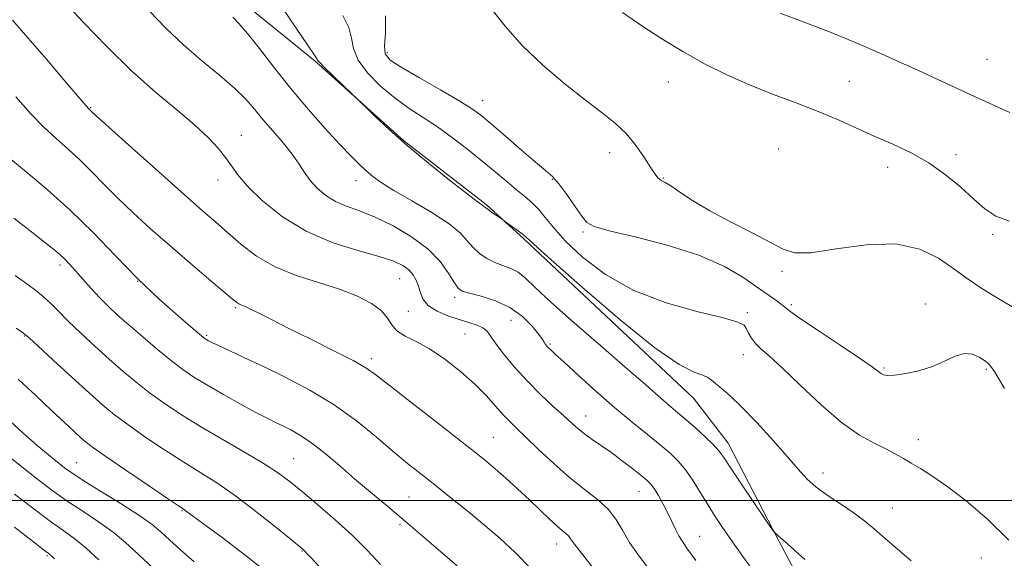
# Model space of a CAD drawing. Extents: x 2117300 to 2120200, y 297300 to 300200.
# Drawn here: x 2119572 to 2119801, y 298487 to 298612 of the extents above; entities that cross this region are included whole.
import ezdxf

# ---------------------------------------------------------------- set-up
doc = ezdxf.new("R2010")
doc.units = 0
doc.header["$MEASUREMENT"] = 0
for name, color, linetype, lineweight in [('BREAKLINE DTM HARD', 7, 'Continuous', 0), ('CONTOUR INDEX', 41, 'Continuous', 13), ('CONTOUR INTERMEDIATE', 44, 'Continuous', 0), ('GRID LINE', 7, 'Continuous', 0), ('SPOT ELEVATION DTM', 2, 'Continuous', 13)]:
    doc.layers.add(name, color=color, linetype=linetype, lineweight=lineweight)

msp = doc.modelspace()

# ---------------------------------------------------------------- linework, layer by layer
at = {"layer": 'BREAKLINE DTM HARD'}
msp.add_polyline3d([(2119595.66, 298637.72, 1007.47), (2119623.79, 298615.98, 1008.67), (2119640.66, 298602.3, 1009.88), (2119661.16, 298583.78, 1010.12), (2119680.44, 298568.89, 1010.16), (2119689.28, 298560.84, 1009.8), (2119728.66, 298523.81, 1009.16), (2119736.69, 298513.35, 1008.59), (2119747.13, 298493.24, 1008.03), (2119761.99, 298465.08, 1006.66)], dxfattribs=at)
at = {"layer": 'CONTOUR INDEX', "flags": 128}
for points, elevation in [([(2119632.933, 298614.815), (2119636.214, 298609.948), (2119638.832, 298606.104), (2119640.331, 298603.917), (2119640.95, 298603.007), (2119641.103, 298602.745), (2119641.195, 298602.549), (2119641.617, 298602.033), (2119642.753, 298600.861), (2119644.801, 298598.864), (2119647.219, 298596.549), (2119649.276, 298594.592), (2119650.486, 298593.44), (2119651.332, 298592.62), (2119652.537, 298591.428), (2119654.698, 298589.311), (2119657.887, 298586.312), (2119662.048, 298582.622), (2119666.981, 298578.512), (2119671.906, 298574.568), (2119675.899, 298571.454), (2119678.285, 298569.642), (2119679.393, 298568.838), (2119679.8, 298568.558), (2119680.02, 298568.379), (2119680.306, 298568.136), (2119680.847, 298567.723), (2119681.749, 298567.088), (2119682.791, 298566.376), (2119683.671, 298565.782), (2119684.194, 298565.428), (2119684.601, 298565.142), (2119685.241, 298564.68), (2119686.341, 298563.88), (2119687.648, 298562.917), (2119688.788, 298562.051), (2119689.688, 298561.295), (2119691.475, 298559.683), (2119695.577, 298556.003), (2119702.814, 298549.603), (2119711.581, 298542.07), (2119719.666, 298535.549), (2119725.344, 298531.656), (2119728.832, 298529.874), (2119730.839, 298529.158), (2119732.022, 298528.618), (2119732.852, 298528.001), (2119733.754, 298527.211), (2119735.105, 298526.115), (2119737.091, 298524.423), (2119739.851, 298521.807), (2119743.39, 298518.123), (2119747.174, 298513.977), (2119750.536, 298510.158), (2119753.021, 298507.254), (2119755.038, 298505.044), (2119757.209, 298503.103), (2119759.976, 298501.096), (2119763.062, 298499.045), (2119766.013, 298497.059), (2119768.51, 298495.194), (2119770.79, 298493.295), (2119773.227, 298491.152), (2119776.103, 298488.635), (2119779.335, 298485.936)], 1010), ([(2119748.813, 298613.444), (2119754.809, 298611.181), (2119759.878, 298609.241), (2119764.222, 298607.512), (2119768.282, 298605.815), (2119772.417, 298604.005), (2119776.665, 298602.085), (2119780.987, 298600.096), (2119785.342, 298598.075), (2119789.705, 298596.049), (2119794.052, 298594.042), (2119798.312, 298592.097), (2119802.228, 298590.338)], 1020), ([(2119570.98, 298593.946), (2119574.413, 298590.112), (2119577.425, 298586.961), (2119580.328, 298584.254), (2119583.175, 298581.76), (2119585.959, 298579.251), (2119588.7, 298576.535), (2119591.552, 298573.577), (2119594.702, 298570.381), (2119598.297, 298566.951), (2119602.336, 298563.283), (2119606.783, 298559.373), (2119611.495, 298555.309), (2119615.912, 298551.537), (2119619.37, 298548.596), (2119621.409, 298546.862), (2119622.389, 298546.061), (2119622.872, 298545.753), (2119623.368, 298545.546), (2119624.155, 298545.23), (2119625.457, 298544.635), (2119627.492, 298543.617), (2119630.448, 298542.108), (2119634.506, 298540.064), (2119639.639, 298537.523), (2119644.982, 298534.873), (2119649.461, 298532.585), (2119652.415, 298530.91), (2119654.835, 298529.212), (2119658.125, 298526.635), (2119663.214, 298522.648), (2119669.128, 298518.039), (2119674.417, 298513.92), (2119678.02, 298511.101), (2119680.428, 298509.161), (2119682.521, 298507.374), (2119684.984, 298505.18), (2119687.729, 298502.673), (2119690.474, 298500.113), (2119692.969, 298497.736), (2119695.111, 298495.686), (2119696.833, 298494.084), (2119698.093, 298492.999), (2119698.967, 298492.283), (2119699.561, 298491.736), (2119700.06, 298491.092), (2119700.968, 298489.817), (2119702.874, 298487.309), (2119706.112, 298483.244)], 1000), ([(2119571.508, 298528.276), (2119575.65, 298524.442), (2119579.376, 298520.908), (2119582.329, 298518.12), (2119584.541, 298516.061), (2119586.143, 298514.594), (2119587.389, 298513.504), (2119589.024, 298512.252), (2119591.917, 298510.219), (2119596.546, 298507.053), (2119601.832, 298503.471), (2119606.304, 298500.455), (2119608.867, 298498.734), (2119609.924, 298498.028), (2119610.25, 298497.804), (2119610.616, 298497.53), (2119611.761, 298496.677), (2119614.416, 298494.719), (2119618.996, 298491.339), (2119624.655, 298487.06), (2119630.23, 298482.615)], 990)]:
    msp.add_lwpolyline(points, dxfattribs=dict(at, elevation=elevation))
at = {"layer": 'CONTOUR INTERMEDIATE', "flags": 128}
for points, elevation in [([(2119582.43, 298615.882), (2119586.702, 298611.319), (2119592.156, 298605.684), (2119597.989, 298599.993), (2119603.503, 298595.069), (2119608.408, 298590.951), (2119612.516, 298587.486), (2119615.699, 298584.533), (2119618.07, 298582.005), (2119619.802, 298579.83), (2119621.141, 298577.878), (2119622.63, 298575.795), (2119624.886, 298573.173), (2119628.38, 298569.775), (2119633.013, 298566.061), (2119638.539, 298562.666), (2119644.622, 298560.078), (2119650.549, 298558.208), (2119655.514, 298556.818), (2119658.928, 298555.693), (2119661.065, 298554.687), (2119662.416, 298553.674), (2119663.399, 298552.549), (2119664.135, 298551.287), (2119664.674, 298549.885), (2119665.114, 298548.36), (2119665.763, 298546.808), (2119666.98, 298545.348), (2119668.993, 298544.074), (2119671.509, 298543), (2119674.104, 298542.117), (2119676.412, 298541.403), (2119678.297, 298540.787), (2119679.677, 298540.184), (2119680.567, 298539.476), (2119681.36, 298538.406), (2119682.543, 298536.683), (2119684.479, 298534.131), (2119687.046, 298531.024), (2119689.999, 298527.749), (2119693.084, 298524.654), (2119696.013, 298521.915), (2119698.488, 298519.67), (2119700.326, 298517.988), (2119701.797, 298516.68), (2119703.285, 298515.489), (2119705.097, 298514.196), (2119707.236, 298512.728), (2119709.63, 298511.053), (2119712.164, 298509.187), (2119714.563, 298507.352), (2119716.509, 298505.823), (2119717.796, 298504.762), (2119718.666, 298503.879), (2119719.473, 298502.772), (2119720.484, 298501.151), (2119721.62, 298499.165), (2119722.716, 298497.076), (2119723.647, 298495.106), (2119724.453, 298493.331), (2119725.217, 298491.788), (2119726.061, 298490.407), (2119727.268, 298488.694), (2119729.163, 298486.05)], 1004), ([(2119681.555, 298614.579), (2119684.862, 298610.422), (2119688.814, 298605.963), (2119693.626, 298601.359), (2119698.777, 298596.962), (2119703.556, 298593.171), (2119707.423, 298590.236), (2119710.492, 298587.805), (2119713.048, 298585.373), (2119715.307, 298582.601), (2119717.232, 298579.808), (2119718.719, 298577.48), (2119719.713, 298575.975), (2119720.349, 298575.149), (2119720.808, 298574.732), (2119721.289, 298574.454), (2119722.047, 298574.043), (2119723.354, 298573.224), (2119725.449, 298571.794), (2119728.445, 298569.822), (2119732.423, 298567.449), (2119737.299, 298564.841), (2119742.321, 298562.278), (2119746.568, 298560.065), (2119749.511, 298558.476), (2119752.173, 298557.652), (2119755.965, 298557.697), (2119761.836, 298558.554), (2119768.881, 298559.517), (2119775.733, 298559.716), (2119781.313, 298558.535), (2119785.696, 298556.383), (2119789.246, 298553.926), (2119792.349, 298551.676), (2119795.483, 298549.544), (2119799.15, 298547.286), (2119803.687, 298544.615)], 1016), ([(2119602.152, 298613.874), (2119605.91, 298609.963), (2119609.932, 298606.153), (2119614.212, 298602.464), (2119618.361, 298599.024), (2119621.891, 298595.989), (2119624.486, 298593.438), (2119626.505, 298591.129), (2119628.476, 298588.74), (2119630.777, 298586.051), (2119633.178, 298583.243), (2119635.301, 298580.597), (2119636.884, 298578.325), (2119638.157, 298576.345), (2119639.467, 298574.507), (2119641.099, 298572.706), (2119643.077, 298571.029), (2119645.363, 298569.609), (2119647.949, 298568.499), (2119650.96, 298567.416), (2119654.551, 298565.995), (2119658.752, 298563.963), (2119663.076, 298561.415), (2119666.908, 298558.539), (2119669.772, 298555.554), (2119671.74, 298552.808), (2119673.023, 298550.678), (2119673.893, 298549.413), (2119674.865, 298548.735), (2119676.516, 298548.235), (2119679.225, 298547.549), (2119682.576, 298546.492), (2119685.955, 298544.923), (2119688.843, 298542.81), (2119691.091, 298540.55), (2119692.649, 298538.649), (2119693.517, 298537.479), (2119693.909, 298536.877), (2119694.093, 298536.548), (2119694.294, 298536.245), (2119694.566, 298535.911), (2119694.919, 298535.536), (2119695.437, 298535.041), (2119696.493, 298534.072), (2119698.536, 298532.203), (2119701.837, 298529.183), (2119705.964, 298525.457), (2119710.312, 298521.641), (2119714.359, 298518.247), (2119717.918, 298515.363), (2119720.887, 298512.968), (2119723.223, 298510.99), (2119725.122, 298509.138), (2119726.837, 298507.071), (2119728.57, 298504.551), (2119730.307, 298501.773), (2119731.978, 298499.039), (2119733.568, 298496.532), (2119735.278, 298493.965), (2119737.36, 298490.93), (2119739.975, 298487.172), (2119742.914, 298483.039)], 1006), ([(2119621.446, 298612.506), (2119622.903, 298611.069), (2119624.917, 298608.751), (2119627.657, 298605.248), (2119631.028, 298600.853), (2119634.867, 298596.007), (2119638.969, 298591.14), (2119642.953, 298586.643), (2119646.394, 298582.893), (2119648.987, 298580.153), (2119650.914, 298578.216), (2119652.476, 298576.759), (2119654.011, 298575.465), (2119655.999, 298574.04), (2119658.959, 298572.196), (2119663.146, 298569.761), (2119667.774, 298567.027), (2119671.798, 298564.402), (2119674.452, 298562.208), (2119676.106, 298560.409), (2119677.408, 298558.882), (2119678.889, 298557.531), (2119680.583, 298556.366), (2119682.408, 298555.426), (2119684.278, 298554.702), (2119686.117, 298554.011), (2119687.851, 298553.12), (2119689.546, 298551.773), (2119691.829, 298549.592), (2119695.47, 298546.177), (2119700.888, 298541.366), (2119707.104, 298535.975), (2119712.789, 298531.063), (2119716.923, 298527.446), (2119719.724, 298524.962), (2119721.719, 298523.203), (2119723.389, 298521.788), (2119725.029, 298520.427), (2119726.885, 298518.853), (2119729.096, 298516.904), (2119731.357, 298514.834), (2119733.256, 298512.998), (2119734.552, 298511.57), (2119735.703, 298509.996), (2119737.34, 298507.537), (2119739.861, 298503.77), (2119742.713, 298499.534), (2119745.111, 298495.982), (2119746.47, 298493.971), (2119747.01, 298493.179), (2119747.15, 298492.986), (2119747.238, 298492.879), (2119747.327, 298492.773), (2119747.399, 298492.689), (2119747.554, 298492.539), (2119748.378, 298491.796), (2119750.576, 298489.822), (2119754.573, 298486.235)], 1008), ([(2119647.064, 298612.916), (2119648.481, 298610.159), (2119649.116, 298607.651), (2119649.561, 298605.199), (2119650.602, 298602.555), (2119652.801, 298599.571), (2119655.853, 298596.489), (2119659.231, 298593.652), (2119662.521, 298591.289), (2119665.759, 298589.178), (2119669.091, 298586.986), (2119672.605, 298584.469), (2119676.152, 298581.748), (2119679.522, 298579.034), (2119682.545, 298576.512), (2119685.195, 298574.264), (2119687.486, 298572.346), (2119689.442, 298570.764), (2119691.138, 298569.324), (2119692.661, 298567.784), (2119694.164, 298565.913), (2119696.059, 298563.528), (2119698.823, 298560.458), (2119702.845, 298556.66), (2119708.168, 298552.609), (2119714.748, 298548.909), (2119722.319, 298546.036), (2119729.73, 298543.959), (2119735.609, 298542.521), (2119738.978, 298541.547), (2119740.441, 298540.791), (2119740.995, 298539.993), (2119741.487, 298538.956), (2119742.149, 298537.754), (2119743.064, 298536.526), (2119744.355, 298535.293), (2119746.325, 298533.605), (2119749.317, 298530.896), (2119753.501, 298526.863), (2119758.339, 298522.263), (2119763.115, 298518.119), (2119767.246, 298515.206), (2119770.66, 298513.318), (2119773.416, 298512.004), (2119775.612, 298510.876), (2119777.491, 298509.797), (2119779.338, 298508.692), (2119781.438, 298507.445), (2119784.087, 298505.77), (2119787.585, 298503.333), (2119792.077, 298499.903), (2119797.087, 298495.634), (2119801.988, 298490.778)], 1012), ([(2119656.972, 298612.813), (2119656.994, 298608.85), (2119656.725, 298605.889), (2119656.906, 298603.979), (2119658.061, 298602.544), (2119660.655, 298600.852), (2119664.873, 298598.397), (2119669.767, 298595.592), (2119674.109, 298593.075), (2119677.041, 298591.265), (2119679.197, 298589.701), (2119681.582, 298587.704), (2119684.897, 298584.832), (2119688.62, 298581.603), (2119691.925, 298578.775), (2119694.218, 298576.863), (2119695.836, 298575.407), (2119697.348, 298573.703), (2119699.165, 298571.275), (2119701.064, 298568.559), (2119702.663, 298566.223), (2119703.848, 298564.731), (2119705.575, 298563.759), (2119709.071, 298562.782), (2119715.096, 298561.371), (2119722.555, 298559.479), (2119729.889, 298557.153), (2119735.844, 298554.491), (2119740.383, 298551.801), (2119743.776, 298549.443), (2119746.266, 298547.691), (2119748.009, 298546.481), (2119749.133, 298545.663), (2119749.899, 298545.022), (2119751.08, 298544.084), (2119753.578, 298542.308), (2119757.907, 298539.392), (2119763.02, 298535.992), (2119767.478, 298533.003), (2119770.203, 298531.103), (2119771.542, 298530.105), (2119772.203, 298529.606), (2119772.828, 298529.279), (2119773.809, 298529.116), (2119775.478, 298529.181), (2119778.028, 298529.536), (2119781.116, 298530.199), (2119784.266, 298531.182), (2119787.088, 298532.424), (2119789.545, 298533.575), (2119791.687, 298534.212), (2119793.551, 298534.052), (2119795.118, 298533.367), (2119796.354, 298532.57), (2119797.348, 298531.792), (2119798.675, 298530.047), (2119801.034, 298526.069)], 1014), ([(2119712.158, 298613.598), (2119716.6, 298610.549), (2119721.276, 298607.481), (2119726.156, 298604.502), (2119731.208, 298601.702), (2119736.397, 298599.115), (2119741.689, 298596.761), (2119747.031, 298594.639), (2119752.287, 298592.664), (2119757.304, 298590.731), (2119761.977, 298588.762), (2119766.401, 298586.782), (2119770.72, 298584.839), (2119775.038, 298582.943), (2119779.306, 298580.932), (2119783.434, 298578.604), (2119787.326, 298575.849), (2119790.857, 298572.927), (2119793.892, 298570.192), (2119796.429, 298567.937), (2119798.986, 298566.214), (2119802.211, 298565.011)], 1018), ([(2119570.18, 298611.825), (2119573.887, 298607.642), (2119578.085, 298602.772), (2119582.188, 298597.951), (2119585.434, 298594.123), (2119587.278, 298591.969), (2119588.042, 298591.105), (2119588.265, 298590.879), (2119588.543, 298590.617), (2119589.712, 298589.549), (2119592.667, 298586.88), (2119597.893, 298582.184), (2119604.236, 298576.504), (2119610.133, 298571.251), (2119614.418, 298567.473), (2119617.518, 298564.766), (2119620.26, 298562.363), (2119623.345, 298559.685), (2119626.992, 298556.904), (2119631.294, 298554.381), (2119636.246, 298552.374), (2119641.428, 298550.732), (2119646.318, 298549.2), (2119650.472, 298547.576), (2119653.743, 298545.87), (2119656.061, 298544.142), (2119657.469, 298542.457), (2119658.464, 298540.883), (2119659.66, 298539.493), (2119661.546, 298538.289), (2119664.123, 298536.996), (2119667.267, 298535.268), (2119670.814, 298532.875), (2119674.431, 298530.043), (2119677.742, 298527.111), (2119680.457, 298524.376), (2119682.622, 298521.966), (2119684.372, 298519.966), (2119685.884, 298518.364), (2119687.517, 298516.773), (2119689.675, 298514.709), (2119692.63, 298511.858), (2119696.128, 298508.57), (2119699.783, 298505.364), (2119703.243, 298502.631), (2119706.297, 298500.254), (2119708.765, 298497.989), (2119710.579, 298495.62), (2119712.099, 298493.047), (2119713.793, 298490.194), (2119716.012, 298487.017), (2119718.632, 298483.57)], 1002), ([(2119569.416, 298579.799), (2119573.377, 298576.538), (2119578.309, 298572.416), (2119583.652, 298567.623), (2119588.952, 298562.371), (2119594.155, 298556.955), (2119599.31, 298551.689), (2119604.364, 298546.89), (2119608.866, 298542.877), (2119612.262, 298539.967), (2119614.188, 298538.347), (2119615.041, 298537.66), (2119615.404, 298537.417), (2119615.815, 298537.188), (2119616.624, 298536.779), (2119618.134, 298536.059), (2119620.594, 298534.914), (2119624.034, 298533.311), (2119628.429, 298531.238), (2119633.677, 298528.689), (2119639.372, 298525.691), (2119645.027, 298522.276), (2119650.228, 298518.535), (2119654.841, 298514.786), (2119658.801, 298511.401), (2119662.129, 298508.623), (2119665.192, 298506.165), (2119668.441, 298503.608), (2119672.192, 298500.646), (2119676.208, 298497.424), (2119680.119, 298494.2), (2119683.68, 298491.119), (2119687.169, 298487.87), (2119690.991, 298484.027)], 998), ([(2119570.535, 298565.711), (2119574.291, 298562.79), (2119577.259, 298560.488), (2119579.466, 298558.736), (2119581.107, 298557.356), (2119582.385, 298556.16), (2119583.555, 298554.928), (2119584.886, 298553.43), (2119586.572, 298551.516), (2119588.509, 298549.355), (2119590.523, 298547.195), (2119592.511, 298545.199), (2119594.673, 298543.178), (2119597.285, 298540.859), (2119600.496, 298538.082), (2119603.952, 298535.163), (2119607.175, 298532.53), (2119609.864, 298530.476), (2119612.424, 298528.731), (2119615.443, 298526.889), (2119619.279, 298524.678), (2119623.391, 298522.377), (2119627.012, 298520.401), (2119629.59, 298519.046), (2119631.438, 298518.128), (2119633.088, 298517.343), (2119634.984, 298516.408), (2119637.24, 298515.134), (2119639.885, 298513.352), (2119642.926, 298510.961), (2119646.274, 298508.123), (2119649.816, 298505.071), (2119653.504, 298501.949), (2119657.54, 298498.568), (2119662.194, 298494.652), (2119667.634, 298490.012), (2119673.635, 298484.795)], 996), ([(2119570.842, 298552.343), (2119573.504, 298550.425), (2119575.638, 298548.878), (2119577.431, 298547.447), (2119579.092, 298545.894), (2119580.899, 298544.054), (2119583.149, 298541.784), (2119586.035, 298539.01), (2119589.326, 298535.957), (2119592.687, 298532.92), (2119595.865, 298530.131), (2119598.944, 298527.556), (2119602.089, 298525.093), (2119605.476, 298522.64), (2119609.304, 298520.083), (2119613.782, 298517.307), (2119618.954, 298514.271), (2119624.207, 298511.234), (2119628.766, 298508.529), (2119632.119, 298506.354), (2119634.815, 298504.35), (2119637.665, 298502.024), (2119641.261, 298499.018), (2119645.309, 298495.525), (2119649.291, 298491.874), (2119652.798, 298488.356), (2119655.849, 298485.099)], 994), ([(2119571.075, 298540.081), (2119572.736, 298538.949), (2119574.062, 298537.865), (2119576.129, 298535.968), (2119579.664, 298532.702), (2119583.992, 298528.72), (2119588.088, 298524.982), (2119591.234, 298522.181), (2119593.935, 298519.949), (2119597.003, 298517.656), (2119601.011, 298514.847), (2119605.568, 298511.777), (2119610.043, 298508.881), (2119613.996, 298506.432), (2119617.749, 298504.073), (2119621.814, 298501.285), (2119626.473, 298497.77), (2119631.081, 298494.114), (2119634.763, 298491.122), (2119636.892, 298489.379), (2119637.848, 298488.574), (2119638.26, 298488.178), (2119638.722, 298487.678), (2119639.683, 298486.638), (2119641.557, 298484.641)], 992), ([(2119568.798, 298519.254), (2119572.601, 298515.755), (2119575.9, 298512.854), (2119578.598, 298510.593), (2119580.696, 298508.898), (2119582.319, 298507.625), (2119584.107, 298506.355), (2119586.831, 298504.597), (2119590.946, 298502.045), (2119595.649, 298499.119), (2119599.824, 298496.422), (2119602.678, 298494.374), (2119604.702, 298492.668), (2119606.711, 298490.816), (2119609.338, 298488.454), (2119612.501, 298485.724)], 988), ([(2119567.008, 298512.132), (2119571.995, 298508.131), (2119576.098, 298504.878), (2119579.57, 298502.231), (2119582.926, 298499.853), (2119586.539, 298497.469), (2119590.21, 298495.053), (2119593.6, 298492.644), (2119596.531, 298490.214), (2119599.471, 298487.486), (2119603.05, 298484.12)], 986), ([(2119570.705, 298501.465), (2119575.137, 298498.024), (2119579.021, 298495.108), (2119582.131, 298492.892), (2119584.771, 298490.987), (2119587.376, 298488.866), (2119590.268, 298486.156)], 984), ([(2119570.704, 298493.818), (2119575.116, 298490.364), (2119577.656, 298488.387), (2119578.789, 298487.495), (2119579.32, 298487.024), (2119579.965, 298486.381)], 982)]:
    msp.add_lwpolyline(points, dxfattribs=dict(at, elevation=elevation))
at = {"layer": 'GRID LINE', "flags": 128}
msp.add_lwpolyline([(2120000, 298500), (2117500, 298500)], dxfattribs=at)
at = {"layer": 'SPOT ELEVATION DTM'}
for p in [(2119657.45, 298604.25, 1014.4), (2119796.94, 298602.71, 1021.1), (2119722.78, 298597.44, 1017.1), (2119764.94, 298597.57, 1018.9), (2119588.38, 298591.46, 1002.1), (2119679.6, 298593.11, 1014.7), (2119623.43, 298585, 1004.7), (2119709.13, 298580.99, 1015.5), (2119748.5, 298581.83, 1016.8), (2119789.74, 298580.48, 1018.3), (2119773.84, 298577.56, 1017.5), (2119617.99, 298574.62, 1003.4), (2119650.14, 298574.47, 1007.4), (2119695.82, 298574.74, 1013.9), (2119721.61, 298575.07, 1016.1), (2119702.96, 298562.48, 1013.8), (2119798.23, 298561.98, 1017.8), (2119581.23, 298554.81, 995.6), (2119749.26, 298553.39, 1015.8), (2119599.31, 298550.99, 998), (2119660.29, 298551.68, 1003.1), (2119673.09, 298547.29, 1005.6), (2119751.4, 298545.58, 1014.3), (2119782.59, 298545.75, 1014.4), (2119622.03, 298544.89, 999.8), (2119662.31, 298544.05, 1003.3), (2119741.16, 298543.7, 1012.3), (2119686.19, 298541.97, 1005), (2119675.48, 298538.78, 1003.1), (2119572.97, 298538.27, 991.9), (2119615.4, 298538.47, 998.2), (2119695.28, 298536.43, 1006.2), (2119653.68, 298533.03, 1000.4), (2119740.26, 298533.95, 1011.4), (2119772.95, 298530.82, 1014.2), (2119796.83, 298530.55, 1013.8), (2119703.58, 298519.63, 1004.7), (2119682.05, 298514.72, 1000.9), (2119780.98, 298514.14, 1012.6), (2119635.65, 298509.7, 994.9), (2119585.15, 298508.81, 988.9), (2119758.76, 298506.41, 1010.6), (2119715.96, 298502.03, 1003.2), (2119662.46, 298500.82, 997), (2119609.66, 298497.64, 989.9), (2119774.93, 298498.24, 1010.8), (2119660.39, 298494.38, 995.7), (2119730.09, 298491.65, 1004.8), (2119696.8, 298489.86, 999.4), (2119578.24, 298487.13, 981.8), (2119637.53, 298488.2, 991.9), (2119795.63, 298486.63, 1010.8)]:
    msp.add_point(p, dxfattribs=at)

doc.saveas('drawing.dxf')
